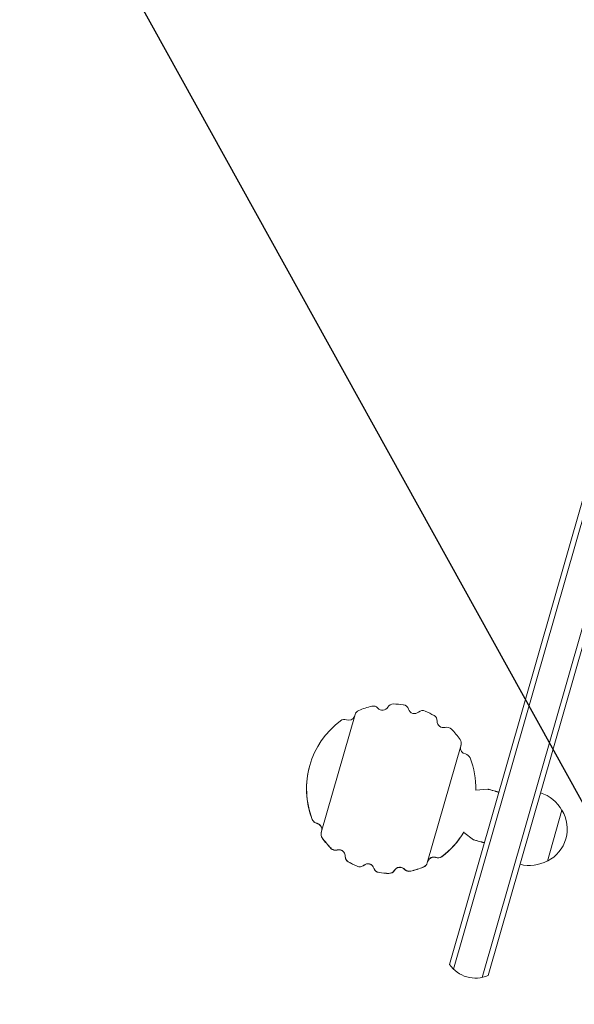
# Model space of a CAD drawing. Units: millimetres. Extents: x -9759 to 9759, y -9759 to 9759.
# Drawn here: x 5905 to 6167, y -2521 to -2056 of the extents above; entities that cross this region are included whole.
import ezdxf

# ---------------------------------------------------------------- set-up
doc = ezdxf.new("R2010")
doc.units = ezdxf.units.MM
doc.header["$LTSCALE"] = 20
doc.linetypes.add('HIDDEN', pattern=[9.525, 6.35, -3.175])
for name, color, linetype in [('2d', 230, 'Continuous'), ('EN16630-TrainingSpace', 20, 'HIDDEN'), ('EN16630-TrainingSpace_Hatch', 20, 'Continuous')]:
    doc.layers.add(name, color=color, linetype=linetype)

msp = doc.modelspace()

# ---------------------------------------------------------------- hatches: boundary and pattern name
at = {"layer": 'EN16630-TrainingSpace_Hatch'}
h = msp.add_hatch(dxfattribs=at)
h.set_pattern_fill('ANSI31', color=256, scale=100, angle=-106.0001)
h.set_pattern_definition([(299, (6392.24, -2171.15), (277.69, 153.927), [])])
edge = h.paths.add_edge_path()
edge.add_arc((7065.12, -2364.1), 1206.95, 218.66869, 253.9999, ccw=False)
edge.add_arc((6226.42, -2123.61), 1000, -106.0001, -95.94956, ccw=False)
edge.add_arc((6226.42, -2123.61), 1000, -286.0001, -106.0001, ccw=False)
edge.add_arc((6226.42, -2123.61), 1000, 63.95001, 73.9999, ccw=False)
edge.add_arc((7065.12, -2364.1), 1206.95, 73.9999, 109.33177, ccw=False)
edge.add_arc((7065.12, -2364.1), 1206.95, -106.0001, 73.9999, ccw=False)

# ---------------------------------------------------------------- linework, layer by layer
at = {"layer": '2d', "lineweight": 0}
for p, q in [((6107.97, -2502.23), (6326.61, -1739.75)), ((6109.92, -2504.52), (6329.47, -1738.84)), ((6123.37, -2508.38), (6342.93, -1742.7)), ((6126.23, -2507.47), (6344.87, -1744.98)), ((6063.38, -2384.33), (6047.42, -2440.02)), ((6097.45, -2454.36), (6113.42, -2398.68)), ((6042.02, -2408.34), (6041.97, -2408.32)), ((6120.41, -2420.06), (6126.12, -2419.56)), ((6161.09, -2429.46), (6154.2, -2453.49)), ((6114.68, -2439.89), (6114.72, -2439.92)), ((6114.71, -2439.94), (6119.29, -2443.4))]:
    msp.add_line(p, q, dxfattribs=at)
at = {"layer": '2d'}
msp.add_circle((0, 0), 9758.53, dxfattribs=at)
at = {"layer": '2d', "lineweight": 0}
for centre, radius, start, end in [((6066.27, -2385.16), 3, 112.4843, 163.9999), ((6080.42, -2419.35), 40, 103.2922, 112.4843), ((6071.91, -2383.34), 3, 42.8595, 103.2922), ((6076.31, -2379.26), 3, 222.8595, 328.844), ((6081.44, -2382.36), 3, 88.4114, 148.844), ((6080.42, -2419.35), 40, 81.7446, 88.4114), ((6085.73, -2382.73), 3, 17.7968, 81.7446), ((6091.44, -2380.9), 3, 197.7968, 310.203), ((6095.32, -2385.48), 3, 66.2552, 130.203), ((6080.42, -2419.35), 40, 59.5884, 66.2552), ((6080.42, -2419.35), 40, 126.6849, 201.3149), ((6058.31, -2389.68), 3, 69.9222, 126.6849), ((6060.37, -2384.04), 3, 249.9222, 336.5768), ((6099.15, -2387.44), 3, 359.1558, 59.5884), ((6105.15, -2387.53), 3, 179.1558, 285.1403), ((6106.71, -2393.32), 3, 44.7076, 105.1403), ((6080.42, -2419.35), 40, 35.5155, 44.7076), ((6110.53, -2397.86), 3, 343.9999, 35.5155), ((6116.13, -2400.03), 3, 171.423, 258.0776), ((6114.89, -2405.9), 3, 21.3149, 78.0776), ((6080.42, -2419.35), 40, 358.9885, 21.3149), ((6080.42, -2419.35), 39.95, 163.9999, 201.2206), ((6146.06, -2437.63), 17, 28.1864, 73.3586), ((6146.57, -2438.3), 17, 296.6678, 31.332), ((6045.95, -2432.8), 3, 201.3149, 258.0776), ((6044.71, -2438.67), 3, 351.423, 78.0776), ((6050.3, -2440.84), 3, 163.3405, 215.5155), ((6080.42, -2419.35), 40, 215.5155, 224.7076), ((6080.42, -2419.35), 39.95, 215.4585, 224.6673), ((6080.42, -2419.35), 40, 306.6849, 329.0444), ((6080.42, -2419.35), 39.95, 306.7792, 329.2817), ((6054.12, -2445.38), 3, 224.7076, 285.1403), ((6055.69, -2451.17), 3, 359.1558, 105.1403), ((6061.69, -2451.26), 3, 179.1558, 239.5884), ((6100.46, -2454.66), 3, 69.9222, 156.5768), ((6102.52, -2449.02), 3, 249.9222, 306.6849), ((6080.42, -2419.35), 40, 239.5884, 246.2552), ((6080.42, -2419.35), 39.95, 239.57, 246.2454), ((6065.52, -2453.22), 3, 246.2552, 310.203), ((6069.39, -2457.8), 3, 17.7968, 130.203), ((6075.11, -2455.97), 3, 197.7968, 261.7446), ((6084.53, -2459.44), 3, 42.8595, 148.844), ((6088.93, -2455.36), 3, 222.8595, 283.2922), ((6080.42, -2419.35), 40, 283.2922, 292.4843), ((6080.42, -2419.35), 39.95, 283.3325, 292.5413), ((6094.57, -2453.54), 3, 292.4843, 344.6593), ((6145.79, -2438.59), 17, 254.6412, 299.8134), ((6080.42, -2419.35), 40, 261.7446, 268.4114), ((6080.42, -2419.35), 39.95, 261.7544, 268.4298), ((6079.39, -2456.34), 3, 268.4114, 328.844), ((6120.3, -2493.7), 15, 214.7034, 293.2964)]:
    msp.add_arc(centre, radius, start, end, dxfattribs=at)
msp.add_open_spline([(6113.41, -2398.73), (6113.38, -2398.82), (6113.35, -2398.92), (6113.31, -2399.01)], degree=3, dxfattribs=at)
for points, knots in [([(6129.63, -2420.56), (6129.2, -2420.44), (6128.77, -2420.32), (6128.18, -2420.14), (6127.98, -2420.09), (6127.61, -2419.98), (6127.43, -2419.93), (6126.93, -2419.79), (6126.65, -2419.71), (6126.24, -2419.59), (6126.12, -2419.56), (6126.12, -2419.56)], [0.031457614, 0.031457614, 0.031457614, 0.031457614, 0.033263033, 0.033263033, 0.034165742, 0.034165742, 0.035068451, 0.035068451, 0.036873869, 0.036873869, 0.038664515, 0.038664515, 0.038664515, 0.038664515]), ([(6129.63, -2420.56), (6129.77, -2420.6), (6129.94, -2420.65), (6130.2, -2420.72), (6130.29, -2420.75), (6130.48, -2420.8), (6130.57, -2420.83), (6130.67, -2420.86)], [0.006408704, 0.006408704, 0.006408704, 0.006408704, 0.006998478, 0.006998478, 0.007293365, 0.007293365, 0.007588252, 0.007588252, 0.007588252, 0.007588252]), ([(6130.67, -2420.86), (6130.76, -2420.88), (6130.86, -2420.91), (6131.06, -2420.97), (6131.16, -2421), (6131.25, -2421.03), (6131.25, -2421.03), (6131.26, -2421.03)], [20.9616064, 20.9616064, 20.9616064, 20.9616064, 21.2563888, 21.2563888, 21.5511712, 21.5511712, 21.5599963, 21.5599963, 21.5599963, 21.5599963]), ([(6043.18, -2433.81), (6043.27, -2434.04), (6043.38, -2434.26), (6043.67, -2434.66), (6043.84, -2434.85), (6044.22, -2435.17), (6044.43, -2435.31), (6044.87, -2435.53), (6045.11, -2435.61), (6045.35, -2435.66)], [0.017384245, 0.017384245, 0.017384245, 0.017384245, 0.018123677, 0.018123677, 0.01886311, 0.01886311, 0.019602543, 0.019602543, 0.020341976, 0.020341976, 0.020341976, 0.020341976]), ([(6045.56, -2435.71), (6045.52, -2435.7), (6045.49, -2435.69), (6045.42, -2435.67), (6045.39, -2435.67), (6045.35, -2435.66)], [0.0039432834, 0.0039432834, 0.0039432834, 0.0039432834, 0.0040488168, 0.0040488168, 0.0041543502, 0.0041543502, 0.0041543502, 0.0041543502]), ([(6047.69, -2439.05), (6047.72, -2438.86), (6047.74, -2438.66), (6047.72, -2438.25), (6047.69, -2438.05), (6047.58, -2437.65), (6047.51, -2437.45), (6047.33, -2437.08), (6047.21, -2436.9), (6046.96, -2436.57), (6046.81, -2436.42), (6046.49, -2436.16), (6046.32, -2436.04), (6045.95, -2435.84), (6045.76, -2435.77), (6045.56, -2435.71)], [0.018410924, 0.018410924, 0.018410924, 0.018410924, 0.018997829, 0.018997829, 0.019618722, 0.019618722, 0.020239615, 0.020239615, 0.020860508, 0.020860508, 0.0214814, 0.0214814, 0.022102293, 0.022102293, 0.022723186, 0.022723186, 0.022723186, 0.022723186]), ([(6047.44, -2439.95), (6047.39, -2440.1), (6047.36, -2440.25), (6047.31, -2440.65), (6047.31, -2440.9), (6047.37, -2441.4), (6047.44, -2441.64), (6047.61, -2442.1), (6047.73, -2442.32), (6047.88, -2442.52)], [0.017203258, 0.017203258, 0.017203258, 0.017203258, 0.017669239, 0.017669239, 0.018408759, 0.018408759, 0.019148278, 0.019148278, 0.019887797, 0.019887797, 0.019887797, 0.019887797]), ([(6119.29, -2443.39), (6119.29, -2443.39), (6119.4, -2443.43), (6119.81, -2443.55), (6120.1, -2443.63), (6120.59, -2443.77), (6120.77, -2443.82), (6121.15, -2443.93), (6121.34, -2443.98), (6121.94, -2444.15), (6122.36, -2444.28), (6122.8, -2444.4)], [0.036669523, 0.036669523, 0.036669523, 0.036669523, 0.038447816, 0.038447816, 0.040240779, 0.040240779, 0.041137261, 0.041137261, 0.042033743, 0.042033743, 0.043826707, 0.043826707, 0.043826707, 0.043826707]), ([(6052.01, -2447.43), (6052.19, -2447.62), (6052.4, -2447.78), (6052.86, -2448.05), (6053.1, -2448.15), (6053.61, -2448.29), (6053.87, -2448.32), (6054.4, -2448.32), (6054.67, -2448.29), (6054.92, -2448.22)], [0.016088136, 0.016088136, 0.016088136, 0.016088136, 0.016874485, 0.016874485, 0.017660834, 0.017660834, 0.018447183, 0.018447183, 0.019233532, 0.019233532, 0.019233532, 0.019233532]), ([(6056.53, -2448.23), (6056.27, -2448.16), (6056, -2448.12), (6055.45, -2448.11), (6055.18, -2448.15), (6054.92, -2448.22)], [0.00226072, 0.00226072, 0.00226072, 0.00226072, 0.003073098, 0.003073098, 0.003885476, 0.003885476, 0.003885476, 0.003885476]), ([(6058.7, -2451.16), (6058.71, -2450.83), (6058.66, -2450.51), (6058.46, -2449.88), (6058.31, -2449.59), (6058.02, -2449.2), (6057.91, -2449.07), (6057.68, -2448.85), (6057.55, -2448.74), (6057.28, -2448.56), (6057.14, -2448.47), (6056.84, -2448.33), (6056.69, -2448.28), (6056.53, -2448.23)], [0.017132847, 0.017132847, 0.017132847, 0.017132847, 0.018107418, 0.018107418, 0.019081988, 0.019081988, 0.019569273, 0.019569273, 0.020056559, 0.020056559, 0.020543844, 0.020543844, 0.021031129, 0.021031129, 0.021031129, 0.021031129]), ([(6123.83, -2444.7), (6123.74, -2444.67), (6123.64, -2444.64), (6123.45, -2444.59), (6123.36, -2444.56), (6123.1, -2444.49), (6122.94, -2444.44), (6122.8, -2444.4)], [0.022842643, 0.022842643, 0.022842643, 0.022842643, 0.023137712, 0.023137712, 0.023432781, 0.023432781, 0.02402292, 0.02402292, 0.02402292, 0.02402292]), ([(6123.83, -2444.7), (6123.92, -2444.72), (6124.03, -2444.75), (6124.23, -2444.81), (6124.33, -2444.84), (6124.41, -2444.86), (6124.42, -2444.87), (6124.42, -2444.87)], [35.9333272, 35.9333272, 35.9333272, 35.9333272, 36.2281096, 36.2281096, 36.522892, 36.522892, 36.5317172, 36.5317172, 36.5317172, 36.5317172]), ([(6058.7, -2451.16), (6058.7, -2451.43), (6058.73, -2451.69), (6058.86, -2452.2), (6058.96, -2452.45), (6059.22, -2452.91), (6059.38, -2453.12), (6059.66, -2453.4), (6059.75, -2453.49), (6059.96, -2453.66), (6060.07, -2453.73), (6060.18, -2453.8)], [0.017292644, 0.017292644, 0.017292644, 0.017292644, 0.018080005, 0.018080005, 0.018867365, 0.018867365, 0.019654726, 0.019654726, 0.020048406, 0.020048406, 0.020442087, 0.020442087, 0.020442087, 0.020442087]), ([(6097.73, -2453.4), (6097.81, -2453.22), (6097.9, -2453.04), (6098.13, -2452.71), (6098.27, -2452.55), (6098.57, -2452.27), (6098.74, -2452.14), (6099.09, -2451.92), (6099.28, -2451.83), (6099.67, -2451.69), (6099.87, -2451.64), (6100.28, -2451.58), (6100.49, -2451.57), (6100.91, -2451.6), (6101.11, -2451.64), (6101.31, -2451.7)], [0.018410924, 0.018410924, 0.018410924, 0.018410924, 0.018997829, 0.018997829, 0.019618722, 0.019618722, 0.020239615, 0.020239615, 0.020860508, 0.020860508, 0.0214814, 0.0214814, 0.022102293, 0.022102293, 0.022723186, 0.022723186, 0.022723186, 0.022723186]), ([(6101.31, -2451.7), (6101.35, -2451.71), (6101.38, -2451.72), (6101.45, -2451.74), (6101.48, -2451.75), (6101.51, -2451.76)], [0.0039432834, 0.0039432834, 0.0039432834, 0.0039432834, 0.0040488168, 0.0040488168, 0.0041543502, 0.0041543502, 0.0041543502, 0.0041543502]), ([(6101.51, -2451.76), (6101.75, -2451.85), (6101.99, -2451.9), (6102.48, -2451.95), (6102.73, -2451.95), (6103.23, -2451.88), (6103.47, -2451.81), (6103.92, -2451.62), (6104.14, -2451.49), (6104.34, -2451.35)], [0.017251508, 0.017251508, 0.017251508, 0.017251508, 0.017990646, 0.017990646, 0.018729783, 0.018729783, 0.01946892, 0.01946892, 0.020208058, 0.020208058, 0.020208058, 0.020208058]), ([(6064.33, -2455.91), (6064.58, -2456.03), (6064.85, -2456.1), (6065.4, -2456.18), (6065.69, -2456.18), (6066.24, -2456.1), (6066.51, -2456.02), (6067.02, -2455.79), (6067.26, -2455.64), (6067.47, -2455.46)], [0.016798185, 0.016798185, 0.016798185, 0.016798185, 0.017630288, 0.017630288, 0.018462391, 0.018462391, 0.019294494, 0.019294494, 0.020126597, 0.020126597, 0.020126597, 0.020126597]), ([(6070.23, -2454.86), (6070, -2454.8), (6069.76, -2454.76), (6069.26, -2454.74), (6069.02, -2454.76), (6068.54, -2454.87), (6068.3, -2454.95), (6067.87, -2455.16), (6067.66, -2455.3), (6067.47, -2455.46)], [0.001238481, 0.001238481, 0.001238481, 0.001238481, 0.001970982, 0.001970982, 0.002703484, 0.002703484, 0.003435986, 0.003435986, 0.004168488, 0.004168488, 0.004168488, 0.004168488]), ([(6072.26, -2456.83), (6072.19, -2456.6), (6072.09, -2456.38), (6071.83, -2455.96), (6071.67, -2455.77), (6071.32, -2455.42), (6071.12, -2455.27), (6070.7, -2455.03), (6070.47, -2454.93), (6070.23, -2454.86)], [0.01708222, 0.01708222, 0.01708222, 0.01708222, 0.017813474, 0.017813474, 0.018544727, 0.018544727, 0.019275981, 0.019275981, 0.020007235, 0.020007235, 0.020007235, 0.020007235]), ([(6072.26, -2456.83), (6072.35, -2457.1), (6072.47, -2457.35), (6072.78, -2457.82), (6072.97, -2458.03), (6073.29, -2458.3), (6073.4, -2458.38), (6073.64, -2458.53), (6073.76, -2458.6), (6074.14, -2458.77), (6074.41, -2458.85), (6074.69, -2458.89)], [0.017417111, 0.017417111, 0.017417111, 0.017417111, 0.018249867, 0.018249867, 0.019082622, 0.019082622, 0.019499, 0.019499, 0.019915377, 0.019915377, 0.020748133, 0.020748133, 0.020748133, 0.020748133]), ([(6081.97, -2457.83), (6082.14, -2457.55), (6082.36, -2457.3), (6082.86, -2456.88), (6083.14, -2456.71), (6083.75, -2456.47), (6084.07, -2456.4), (6084.73, -2456.37), (6085.05, -2456.41), (6085.37, -2456.5)], [0.014186709, 0.014186709, 0.014186709, 0.014186709, 0.015162672, 0.015162672, 0.016138636, 0.016138636, 0.017114599, 0.017114599, 0.018090562, 0.018090562, 0.018090562, 0.018090562]), ([(6085.37, -2456.5), (6085.63, -2456.57), (6085.88, -2456.69), (6086.35, -2456.97), (6086.56, -2457.14), (6086.74, -2457.34)], [0.018090562, 0.018090562, 0.018090562, 0.018090562, 0.018900272, 0.018900272, 0.019709982, 0.019709982, 0.019709982, 0.019709982]), ([(6086.74, -2457.34), (6086.92, -2457.54), (6087.13, -2457.71), (6087.46, -2457.92), (6087.58, -2457.98), (6087.82, -2458.09), (6087.94, -2458.13), (6088.32, -2458.25), (6088.58, -2458.29), (6089.11, -2458.31), (6089.38, -2458.28), (6089.63, -2458.22)], [0.016103508, 0.016103508, 0.016103508, 0.016103508, 0.016889906, 0.016889906, 0.017283105, 0.017283105, 0.017676304, 0.017676304, 0.018462702, 0.018462702, 0.0192491, 0.0192491, 0.0192491, 0.0192491]), ([(6095.73, -2456.25), (6095.96, -2456.15), (6096.18, -2456.03), (6096.58, -2455.73), (6096.76, -2455.56), (6097.07, -2455.17), (6097.2, -2454.96), (6097.37, -2454.59), (6097.43, -2454.45), (6097.47, -2454.3)], [0.017673486, 0.017673486, 0.017673486, 0.017673486, 0.018413566, 0.018413566, 0.019153647, 0.019153647, 0.019893728, 0.019893728, 0.02035913, 0.02035913, 0.02035913, 0.02035913]), ([(6079.32, -2459.28), (6079.59, -2459.29), (6079.85, -2459.26), (6080.36, -2459.14), (6080.61, -2459.04), (6081.08, -2458.79), (6081.29, -2458.63), (6081.67, -2458.27), (6081.84, -2458.06), (6081.97, -2457.83)], [0.017105336, 0.017105336, 0.017105336, 0.017105336, 0.017892154, 0.017892154, 0.018678972, 0.018678972, 0.01946579, 0.01946579, 0.020252608, 0.020252608, 0.020252608, 0.020252608])]:
    msp.add_open_spline(points, degree=3, knots=knots, dxfattribs=at)
msp.add_rational_spline([(6114.72, -2439.92), (6114.72, -2439.92), (6114.72, -2439.92), (6114.73, -2439.92)], [1, 0.999999990804, 0.999999986878, 0.999999988223], degree=3, dxfattribs=at)
at = {"layer": 'EN16630-TrainingSpace', "flags": 128}
msp.add_lwpolyline([(6732.44, -3524.3, -0.155394), (6122.77, -3118.22, -0.043882), (5950.78, -3084.87, -1), (6502.06, -1162.35, -0.043879), (6665.58, -1225.2, -0.155397), (7397.81, -1203.9, -1)], format="xyb", close=True, dxfattribs=at)

doc.saveas('drawing.dxf')
